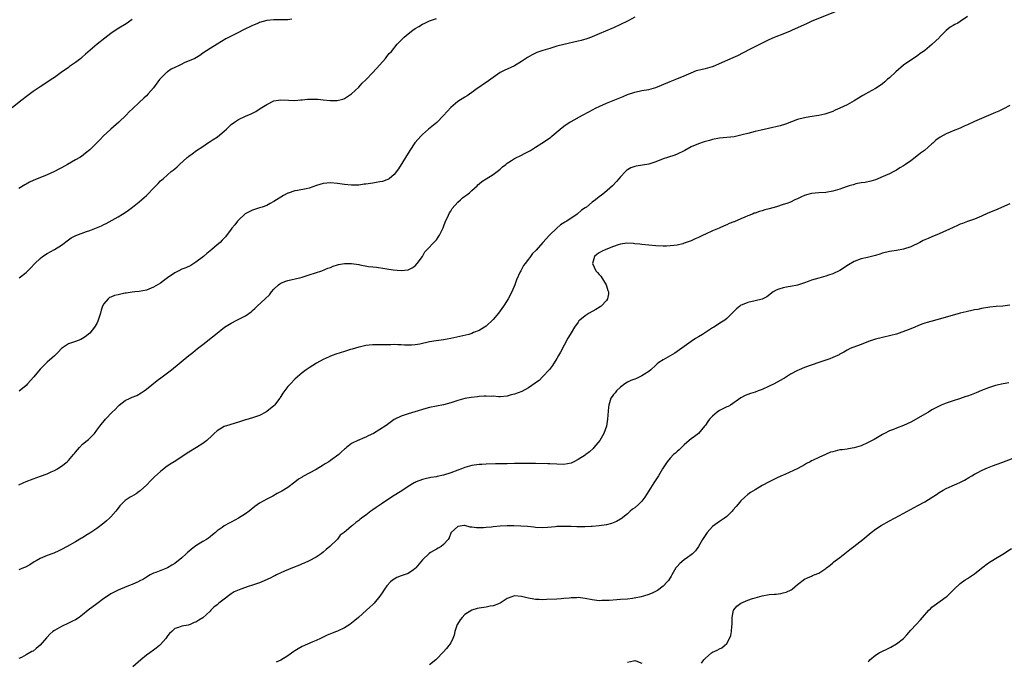
# Model space of a CAD drawing. Units: inches. Extents: x 2511000 to 2514000, y 1524000 to 1527000.
# Drawn here: x 2512657 to 2512935, y 1526399 to 1526580 of the extents above; entities that cross this region are included whole.
import ezdxf

# ---------------------------------------------------------------- set-up
doc = ezdxf.new("R2010")
doc.units = ezdxf.units.IN
doc.header["$MEASUREMENT"] = 0
doc.layers.add('LD25111524_10ft', color=112, linetype='Continuous')

msp = doc.modelspace()

# ---------------------------------------------------------------- linework, layer by layer
at = {"layer": 'LD25111524_10ft'}
for points, elevation in [([(2512657, 1526448.42), (2512658.23, 1526449), (2512659, 1526449.39), (2512661, 1526450.19), (2512663.11, 1526450.89), (2512665, 1526451.58), (2512666.13, 1526452.13), (2512667, 1526452.5), (2512667.88, 1526453), (2512668.57, 1526453.43), (2512669, 1526453.74), (2512670.61, 1526455), (2512671, 1526455.37), (2512672.45, 1526457), (2512672.7, 1526457.3), (2512673, 1526457.69), (2512674.08, 1526459), (2512675, 1526459.93), (2512676.26, 1526461), (2512676.68, 1526461.32), (2512678.3, 1526463), (2512679, 1526463.89), (2512679.81, 1526465), (2512681.45, 1526467), (2512683.37, 1526469), (2512684.2, 1526469.8), (2512685, 1526470.69), (2512685.34, 1526471), (2512687, 1526472.29), (2512688.43, 1526473), (2512689, 1526473.24), (2512690.27, 1526473.73), (2512691.57, 1526474.43), (2512692.37, 1526475), (2512693, 1526475.49), (2512696.06, 1526477.94), (2512697.5, 1526479), (2512700.08, 1526481), (2512705.04, 1526485), (2512706.09, 1526485.91), (2512707.48, 1526487), (2512709, 1526488.15), (2512711.73, 1526490.27), (2512712.51, 1526491), (2512715.04, 1526493), (2512717, 1526494.18), (2512718.52, 1526495), (2512721, 1526496.26), (2512722.6, 1526497.4), (2512723, 1526497.71), (2512723.67, 1526498.33), (2512724.35, 1526499), (2512726.6, 1526501), (2512727.81, 1526502.19), (2512728.36, 1526503), (2512729, 1526503.74), (2512730.33, 1526505), (2512730.71, 1526505.29), (2512731, 1526505.46), (2512732.09, 1526505.91), (2512733, 1526506.24), (2512736.23, 1526507), (2512737, 1526507.2), (2512739, 1526507.81), (2512742.54, 1526509), (2512744.31, 1526509.69), (2512745, 1526509.94), (2512745.76, 1526510.23), (2512747, 1526510.64), (2512747.29, 1526510.71), (2512749, 1526511.06), (2512751, 1526511.04), (2512753, 1526510.71), (2512753.37, 1526510.63), (2512755.79, 1526510.21), (2512757, 1526510.07), (2512758, 1526510), (2512760.39, 1526509.61), (2512761, 1526509.55), (2512762.76, 1526509.24), (2512765, 1526509.01), (2512767, 1526509.28), (2512768.15, 1526509.85), (2512769, 1526510.35), (2512769.53, 1526511), (2512771, 1526513.03), (2512771.71, 1526514.29), (2512775, 1526517.76), (2512775.5, 1526518.5), (2512775.87, 1526519), (2512776.89, 1526521.11), (2512777, 1526521.36), (2512777.55, 1526523), (2512778.07, 1526524.07), (2512778.65, 1526525.35), (2512779, 1526525.85), (2512779.43, 1526526.57), (2512781, 1526528.37), (2512781.79, 1526529), (2512782.38, 1526529.62), (2512783, 1526530.04), (2512783.53, 1526530.47), (2512784.34, 1526531), (2512785, 1526531.66), (2512786.44, 1526533), (2512786.69, 1526533.31), (2512787, 1526533.55), (2512787.77, 1526534.23), (2512789, 1526534.92), (2512791, 1526536.15), (2512792.15, 1526537), (2512793, 1526537.7), (2512793.68, 1526538.32), (2512794.62, 1526539), (2512795, 1526539.37), (2512796.14, 1526540.14), (2512797, 1526540.75), (2512799, 1526541.66), (2512799.86, 1526542.14), (2512801, 1526542.67), (2512801.52, 1526543), (2512803, 1526543.88), (2512804.75, 1526545), (2512806.1, 1526545.9), (2512807.26, 1526546.74), (2512807.59, 1526547), (2512809.92, 1526549), (2512811, 1526549.85), (2512811.65, 1526550.35), (2512812.67, 1526551), (2512813, 1526551.2), (2512816.28, 1526553), (2512818.06, 1526553.94), (2512820.14, 1526555), (2512821, 1526555.41), (2512823, 1526556.31), (2512827.74, 1526558.26), (2512829, 1526558.81), (2512831, 1526559.46), (2512833, 1526559.89), (2512835, 1526560.26), (2512837, 1526560.81), (2512838.57, 1526561.43), (2512841, 1526562.47), (2512842.39, 1526563), (2512845, 1526564.12), (2512847, 1526564.96), (2512848.46, 1526565.54), (2512850.03, 1526565.97), (2512851, 1526566.16), (2512851.64, 1526566.36), (2512853, 1526566.72), (2512853.71, 1526567), (2512855, 1526567.54), (2512858.78, 1526569.22), (2512860.15, 1526569.85), (2512863.57, 1526571.57), (2512866.35, 1526573), (2512868.08, 1526573.92), (2512869, 1526574.38), (2512870.46, 1526575), (2512871, 1526575.21), (2512873, 1526575.93), (2512875, 1526576.78), (2512875.45, 1526577), (2512879.82, 1526579), (2512881, 1526579.51), (2512887.72, 1526582.28)], 7100), ([(2512689, 1526579.96), (2512687.25, 1526578.75), (2512684.76, 1526577.24), (2512683, 1526576.05), (2512681.28, 1526574.72), (2512679.13, 1526573), (2512675.8, 1526570.2), (2512675, 1526569.47), (2512674.45, 1526569), (2512673, 1526567.88), (2512671.32, 1526566.68), (2512671, 1526566.43), (2512668.97, 1526565.03), (2512667, 1526563.62), (2512666.1, 1526563), (2512665.45, 1526562.55), (2512663, 1526561), (2512661, 1526559.63), (2512659.48, 1526558.52), (2512657.5, 1526557), (2512655.06, 1526555)], 7060), ([(2512925, 1526580.82), (2512923, 1526579.42), (2512922.28, 1526579), (2512921.43, 1526578.57), (2512921, 1526578.31), (2512920.15, 1526577.85), (2512919, 1526576.87), (2512917.12, 1526575), (2512917, 1526574.86), (2512916.05, 1526573.95), (2512915, 1526572.91), (2512913, 1526571.28), (2512912.61, 1526571), (2512911.63, 1526570.37), (2512911, 1526569.86), (2512909.8, 1526569), (2512909, 1526568.51), (2512907, 1526567.05), (2512904.78, 1526565.22), (2512903, 1526563.54), (2512902.36, 1526563), (2512901.64, 1526562.36), (2512901, 1526561.85), (2512899.76, 1526561), (2512899, 1526560.54), (2512897, 1526559.41), (2512896.31, 1526559), (2512895.46, 1526558.54), (2512895, 1526558.23), (2512893, 1526556.99), (2512891, 1526555.92), (2512889, 1526554.91), (2512887.65, 1526554.35), (2512887, 1526554.02), (2512884.76, 1526553.24), (2512883, 1526552.85), (2512880.48, 1526552.48), (2512879, 1526552.23), (2512877, 1526551.69), (2512873.62, 1526550.38), (2512872.06, 1526549.93), (2512868.79, 1526549.21), (2512866.69, 1526548.69), (2512865, 1526548.31), (2512863, 1526547.81), (2512861.38, 1526547.38), (2512861, 1526547.26), (2512859.14, 1526546.86), (2512857, 1526546.62), (2512855, 1526546.44), (2512853, 1526546.09), (2512852.16, 1526545.84), (2512851, 1526545.55), (2512850.6, 1526545.4), (2512849, 1526544.87), (2512847, 1526543.99), (2512845.17, 1526543), (2512845, 1526542.89), (2512843, 1526541.89), (2512842.34, 1526541.66), (2512840.24, 1526541), (2512839, 1526540.58), (2512837, 1526539.77), (2512835, 1526539.11), (2512833.19, 1526538.8), (2512831.44, 1526538.56), (2512831, 1526538.44), (2512829.92, 1526538.08), (2512829, 1526537.52), (2512828.7, 1526537.3), (2512828.39, 1526537), (2512827, 1526535.55), (2512826.54, 1526535), (2512825.81, 1526534.19), (2512824.71, 1526533), (2512822.49, 1526531), (2512821.62, 1526530.38), (2512821, 1526529.84), (2512820.49, 1526529.51), (2512819.91, 1526529), (2512819, 1526528.32), (2512817.34, 1526527), (2512817, 1526526.75), (2512815.94, 1526526.06), (2512814.75, 1526525), (2512811.82, 1526523), (2512811.3, 1526522.7), (2512811, 1526522.48), (2512810.03, 1526521.97), (2512808.98, 1526521.02), (2512806.88, 1526519), (2512805.07, 1526517), (2512803.16, 1526514.84), (2512803, 1526514.63), (2512802.15, 1526513.85), (2512801.6, 1526513), (2512801, 1526512.21), (2512800.02, 1526511), (2512799.58, 1526510.42), (2512799, 1526509.34), (2512798.78, 1526509), (2512798.65, 1526508.65), (2512797.59, 1526506.41), (2512797.15, 1526505), (2512796.31, 1526503), (2512795.27, 1526501), (2512795, 1526500.56), (2512793.94, 1526499), (2512793, 1526497.67), (2512792.47, 1526497), (2512791, 1526495.23), (2512789, 1526493.35), (2512788.54, 1526493), (2512787, 1526492.09), (2512785.49, 1526491.49), (2512785, 1526491.26), (2512784.16, 1526491), (2512783.24, 1526490.76), (2512781.63, 1526490.37), (2512779, 1526489.79), (2512777, 1526489.42), (2512774.86, 1526489.14), (2512773, 1526488.86), (2512770.24, 1526488.24), (2512769, 1526488), (2512767.93, 1526487.93), (2512767, 1526487.9), (2512765.95, 1526487.95), (2512765, 1526488.04), (2512764.05, 1526488.05), (2512763, 1526488.12), (2512762.07, 1526488.07), (2512761, 1526488.07), (2512760.03, 1526488.03), (2512759, 1526488.05), (2512758.02, 1526488.02), (2512757, 1526488.06), (2512755.94, 1526487.94), (2512755, 1526487.85), (2512753.49, 1526487.49), (2512753, 1526487.36), (2512751.19, 1526486.81), (2512750.7, 1526486.7), (2512749, 1526486.18), (2512746.58, 1526485.42), (2512745, 1526484.81), (2512744.62, 1526484.62), (2512743, 1526483.9), (2512741.11, 1526482.89), (2512739, 1526481.58), (2512738.16, 1526481), (2512737, 1526480.09), (2512735.74, 1526479), (2512735, 1526478.31), (2512733.71, 1526477), (2512733, 1526476.23), (2512731.58, 1526474.42), (2512731, 1526473.45), (2512730.82, 1526473.18), (2512730.72, 1526473), (2512729.17, 1526471), (2512729, 1526470.82), (2512727, 1526469.15), (2512726.74, 1526469), (2512725, 1526468.1), (2512723, 1526467.41), (2512721.14, 1526466.86), (2512721, 1526466.8), (2512719.59, 1526466.41), (2512719, 1526466.15), (2512718.09, 1526465.91), (2512716.58, 1526465.42), (2512715, 1526464.92), (2512713, 1526463.73), (2512712.18, 1526463), (2512711.6, 1526462.4), (2512710.1, 1526461), (2512709, 1526460.18), (2512707.2, 1526459), (2512705, 1526457.67), (2512703.96, 1526457), (2512703, 1526456.41), (2512700.82, 1526455), (2512699.7, 1526454.3), (2512698.53, 1526453.47), (2512697.96, 1526453), (2512697, 1526452.26), (2512695.3, 1526450.7), (2512694.28, 1526449.72), (2512693, 1526448.37), (2512691.47, 1526447), (2512691.24, 1526446.76), (2512691, 1526446.57), (2512690.09, 1526445.91), (2512688.82, 1526445.18), (2512688.46, 1526445), (2512687, 1526444.03), (2512685.95, 1526443), (2512685.49, 1526442.51), (2512685, 1526441.87), (2512684.65, 1526441.35), (2512684.4, 1526441), (2512683, 1526439.41), (2512682.59, 1526439), (2512681.72, 1526438.28), (2512681, 1526437.64), (2512679, 1526436.16), (2512677, 1526434.79), (2512675.9, 1526434.1), (2512675, 1526433.52), (2512674.66, 1526433.34), (2512673, 1526432.37), (2512670.58, 1526431), (2512669, 1526430.16), (2512668.23, 1526429.77), (2512666.87, 1526429.13), (2512665, 1526428.46), (2512663, 1526427.64), (2512661.88, 1526427), (2512661.33, 1526426.67), (2512660.11, 1526425.89), (2512658.8, 1526425.2), (2512658.27, 1526425), (2512657, 1526424.48)], 7110), ([(2512734.08, 1526580.08), (2512733, 1526579.92), (2512731.95, 1526579.95), (2512731, 1526579.9), (2512729.91, 1526579.91), (2512729, 1526579.89), (2512727, 1526579.68), (2512725, 1526579.13), (2512724.66, 1526579), (2512723, 1526578.27), (2512720.27, 1526577), (2512719, 1526576.36), (2512717, 1526575.32), (2512715.5, 1526574.5), (2512714.22, 1526573.78), (2512712.98, 1526573.02), (2512711, 1526571.77), (2512709, 1526570.45), (2512708.14, 1526569.86), (2512706.69, 1526569), (2512703.73, 1526567.73), (2512703, 1526567.39), (2512702.27, 1526567), (2512701, 1526566.41), (2512700.05, 1526565.95), (2512699, 1526565.2), (2512698.87, 1526565.13), (2512698.72, 1526565), (2512697, 1526563.33), (2512696.68, 1526563), (2512695, 1526560.64), (2512693.52, 1526559), (2512693, 1526558.46), (2512692.26, 1526557.74), (2512691, 1526556.56), (2512689.14, 1526554.86), (2512688.11, 1526553.89), (2512687.26, 1526553), (2512685.25, 1526551), (2512683, 1526548.97), (2512680.83, 1526547), (2512679.9, 1526546.1), (2512679, 1526545.14), (2512677, 1526543.17), (2512675.82, 1526542.18), (2512674.68, 1526541.32), (2512674.19, 1526541), (2512673, 1526540.3), (2512670.69, 1526539), (2512669, 1526538.08), (2512668.31, 1526537.69), (2512667, 1526537), (2512665, 1526536.08), (2512661, 1526534.49), (2512659.98, 1526534.02), (2512659, 1526533.49), (2512658.69, 1526533.31), (2512657, 1526532.24)], 7070), ([(2512831, 1526580.63), (2512829, 1526579.55), (2512827, 1526578.59), (2512825, 1526577.68), (2512824.52, 1526577.48), (2512821, 1526575.92), (2512819, 1526575.08), (2512818.77, 1526575), (2512817.44, 1526574.56), (2512815.89, 1526574.11), (2512815, 1526573.88), (2512811, 1526572.94), (2512809, 1526572.42), (2512807, 1526571.85), (2512805, 1526571.24), (2512803.37, 1526570.63), (2512802.01, 1526569.99), (2512800.74, 1526569.26), (2512799, 1526568.12), (2512797, 1526566.91), (2512795, 1526565.94), (2512794.33, 1526565.67), (2512793, 1526564.99), (2512791, 1526563.64), (2512789, 1526562.23), (2512788.3, 1526561.7), (2512787.19, 1526561), (2512786.52, 1526560.52), (2512785, 1526559.38), (2512783.62, 1526558.38), (2512783, 1526558.07), (2512781, 1526556.78), (2512779, 1526555.08), (2512778, 1526554), (2512777, 1526552.84), (2512775.07, 1526550.93), (2512772.72, 1526549), (2512771, 1526547.45), (2512770.55, 1526547), (2512769.82, 1526546.18), (2512768.89, 1526545.11), (2512767.48, 1526543), (2512764.23, 1526537.77), (2512763, 1526536.23), (2512761.57, 1526535), (2512761.22, 1526534.78), (2512761, 1526534.72), (2512759.76, 1526534.24), (2512759, 1526534.12), (2512757.93, 1526533.93), (2512757, 1526533.73), (2512756.31, 1526533.69), (2512755, 1526533.41), (2512754.58, 1526533.42), (2512753, 1526533.19), (2512752.79, 1526533.21), (2512751, 1526533.2), (2512749, 1526533.37), (2512747, 1526533.61), (2512745, 1526533.79), (2512743, 1526533.65), (2512741.05, 1526533.05), (2512739, 1526532.36), (2512738.16, 1526532.16), (2512735.67, 1526531.67), (2512735, 1526531.59), (2512733.07, 1526530.93), (2512733, 1526530.9), (2512731.79, 1526530.21), (2512731, 1526529.79), (2512729.8, 1526529), (2512729, 1526528.51), (2512728.01, 1526528.01), (2512727, 1526527.47), (2512725.7, 1526527), (2512725, 1526526.79), (2512723, 1526526.13), (2512722.23, 1526525.77), (2512720.95, 1526525.05), (2512719, 1526523.25), (2512718.76, 1526523), (2512718, 1526522), (2512717.2, 1526521), (2512717, 1526520.72), (2512715.39, 1526518.61), (2512714.42, 1526517.58), (2512713.83, 1526517), (2512713, 1526516.27), (2512711.51, 1526515), (2512710.12, 1526513.88), (2512709.11, 1526513), (2512707, 1526511.36), (2512706.43, 1526511), (2512705.52, 1526510.48), (2512704.15, 1526509.85), (2512703, 1526509.4), (2512702.17, 1526509), (2512701, 1526508.36), (2512699.01, 1526507), (2512697.87, 1526506.13), (2512697, 1526505.48), (2512695, 1526504.31), (2512693, 1526503.5), (2512691, 1526503.11), (2512689.71, 1526503), (2512689, 1526502.96), (2512687.33, 1526502.67), (2512687, 1526502.66), (2512686.53, 1526502.53), (2512685, 1526502.15), (2512684.02, 1526501.98), (2512683, 1526501.47), (2512682.62, 1526501.38), (2512682.22, 1526501), (2512681, 1526499.67), (2512680.65, 1526499), (2512680.2, 1526497.8), (2512680.01, 1526497), (2512679.55, 1526495.55), (2512679.31, 1526494.69), (2512679, 1526494.08), (2512678.34, 1526493), (2512677, 1526491.32), (2512675.74, 1526490.26), (2512675, 1526489.8), (2512674.46, 1526489.54), (2512672.98, 1526488.98), (2512671, 1526488.28), (2512669.04, 1526487), (2512668.05, 1526485.95), (2512667, 1526484.9), (2512665, 1526483.16), (2512663, 1526481.16), (2512661.24, 1526479), (2512659.43, 1526477), (2512659, 1526476.57), (2512657.05, 1526474.95)], 7090), ([(2512657.07, 1526506.93), (2512659, 1526508.52), (2512660.28, 1526509.72), (2512661.44, 1526511), (2512663, 1526512.47), (2512663.69, 1526513), (2512665, 1526513.86), (2512667.06, 1526515), (2512669, 1526516.24), (2512671, 1526517.75), (2512671.75, 1526518.25), (2512673.05, 1526518.95), (2512676.05, 1526520.05), (2512677, 1526520.38), (2512680.28, 1526521.72), (2512681, 1526522.1), (2512681.64, 1526522.36), (2512685, 1526524.22), (2512686.21, 1526525), (2512687, 1526525.48), (2512687.92, 1526526.08), (2512689.09, 1526526.91), (2512691, 1526528.42), (2512691.66, 1526529), (2512692.36, 1526529.64), (2512693, 1526530.29), (2512693.38, 1526530.62), (2512695, 1526532.36), (2512696.36, 1526533.64), (2512697, 1526534.35), (2512697.35, 1526534.65), (2512697.71, 1526535), (2512699, 1526536.12), (2512700.03, 1526537), (2512700.6, 1526537.4), (2512701, 1526537.8), (2512701.69, 1526538.31), (2512702.37, 1526539), (2512704.5, 1526541), (2512704.79, 1526541.21), (2512705, 1526541.4), (2512705.97, 1526542.03), (2512707.19, 1526543), (2512709, 1526544.12), (2512710.25, 1526545), (2512711, 1526545.47), (2512711.9, 1526546.1), (2512713.12, 1526546.88), (2512715, 1526548.45), (2512715.62, 1526549), (2512716.3, 1526549.7), (2512717, 1526550.34), (2512717.9, 1526551), (2512719, 1526551.71), (2512721, 1526552.65), (2512722.64, 1526553.36), (2512723, 1526553.56), (2512723.96, 1526554.04), (2512725.19, 1526554.81), (2512727, 1526556.02), (2512729, 1526557.02), (2512731, 1526557.34), (2512733.19, 1526557.19), (2512735, 1526557.12), (2512736.68, 1526557.32), (2512737, 1526557.32), (2512738.51, 1526557.49), (2512739, 1526557.52), (2512741, 1526557.47), (2512741.44, 1526557.44), (2512743, 1526557.26), (2512744.92, 1526557.08), (2512746.89, 1526557.11), (2512748.52, 1526557.48), (2512749, 1526557.68), (2512751, 1526558.95), (2512753, 1526560.91), (2512754.02, 1526561.98), (2512755, 1526562.93), (2512757, 1526564.99), (2512759, 1526567.2), (2512760.56, 1526569), (2512761, 1526569.53), (2512761.65, 1526570.35), (2512762.23, 1526571), (2512763.91, 1526573), (2512764.43, 1526573.57), (2512765.85, 1526575), (2512767, 1526575.97), (2512768.32, 1526577), (2512769, 1526577.47), (2512769.96, 1526578.04), (2512771, 1526578.69), (2512771.67, 1526579), (2512773, 1526579.58), (2512775, 1526580.28)], 7080), ([(2512937, 1526555.71), (2512935.22, 1526554.78), (2512933.88, 1526554.12), (2512933, 1526553.72), (2512931, 1526552.87), (2512929, 1526552.06), (2512927, 1526551.19), (2512925, 1526550.24), (2512924.13, 1526549.87), (2512923, 1526549.32), (2512921, 1526548.53), (2512920.13, 1526548.13), (2512919, 1526547.65), (2512917.29, 1526546.71), (2512916.13, 1526545.87), (2512915.22, 1526545), (2512915, 1526544.83), (2512912.9, 1526543), (2512911.8, 1526542.2), (2512910.24, 1526541), (2512909, 1526540.07), (2512907.49, 1526539), (2512907, 1526538.67), (2512905.94, 1526538.06), (2512905, 1526537.43), (2512904.25, 1526537), (2512903, 1526536.4), (2512901.89, 1526535.89), (2512899, 1526534.66), (2512897.72, 1526534.28), (2512896.09, 1526533.91), (2512895, 1526533.79), (2512893.53, 1526533.53), (2512893, 1526533.4), (2512892.7, 1526533.3), (2512891.59, 1526533), (2512890.72, 1526532.72), (2512889, 1526532.08), (2512887, 1526531.46), (2512885, 1526531.08), (2512883.01, 1526530.99), (2512881, 1526530.84), (2512879.59, 1526530.41), (2512879, 1526530.27), (2512878.11, 1526529.89), (2512877, 1526529.34), (2512876.75, 1526529.25), (2512876.28, 1526529), (2512875, 1526528.37), (2512874.01, 1526528.01), (2512873, 1526527.67), (2512871.09, 1526527.09), (2512869, 1526526.49), (2512867.81, 1526526.19), (2512867, 1526525.91), (2512866.27, 1526525.73), (2512865, 1526525.27), (2512864.79, 1526525.21), (2512864.28, 1526525), (2512863, 1526524.53), (2512862.13, 1526524.13), (2512861, 1526523.68), (2512859.15, 1526522.85), (2512859, 1526522.77), (2512857.71, 1526522.29), (2512857, 1526521.94), (2512856.31, 1526521.69), (2512854.86, 1526521), (2512853, 1526520.24), (2512851, 1526519.32), (2512850.35, 1526519), (2512849.42, 1526518.59), (2512849, 1526518.37), (2512848.04, 1526517.96), (2512847, 1526517.46), (2512845, 1526516.73), (2512844.62, 1526516.62), (2512843, 1526516.23), (2512842.09, 1526516.09), (2512841, 1526515.98), (2512839.94, 1526515.94), (2512839, 1526515.94), (2512837, 1526516.03), (2512835, 1526516.18), (2512833, 1526516.38), (2512832.46, 1526516.46), (2512831, 1526516.62), (2512830.67, 1526516.67), (2512828.74, 1526516.74), (2512827, 1526516.47), (2512826.3, 1526516.3), (2512825, 1526515.8), (2512822.82, 1526515), (2512821.6, 1526514.4), (2512821, 1526514.09), (2512820.37, 1526513.63), (2512819.65, 1526513), (2512819.06, 1526511), (2512820.03, 1526509), (2512820.51, 1526508.51), (2512821, 1526507.91), (2512821.47, 1526507.47), (2512822.92, 1526505), (2512823, 1526504.72), (2512823.41, 1526503.41), (2512823.58, 1526503), (2512823.58, 1526502.42), (2512823.32, 1526501), (2512823, 1526500.59), (2512821.48, 1526499), (2512821.21, 1526498.79), (2512819.99, 1526498.01), (2512818.17, 1526497), (2512817, 1526496.25), (2512815.45, 1526495), (2512815.22, 1526494.78), (2512815, 1526494.49), (2512813.97, 1526493), (2512813, 1526491.4), (2512812.78, 1526491), (2512812.1, 1526489.9), (2512809.99, 1526486.01), (2512809.47, 1526485), (2512809, 1526484.15), (2512807.78, 1526482.22), (2512806.95, 1526481.05), (2512804.96, 1526479), (2512804.02, 1526477.98), (2512803, 1526477.33), (2512802.83, 1526477.17), (2512801, 1526475.84), (2512799.13, 1526474.87), (2512797, 1526474.1), (2512796.11, 1526473.89), (2512795, 1526473.55), (2512793, 1526473.35), (2512792.65, 1526473.35), (2512791, 1526473.48), (2512790.54, 1526473.46), (2512789, 1526473.55), (2512788.49, 1526473.51), (2512787, 1526473.43), (2512786.62, 1526473.38), (2512784.83, 1526473.17), (2512783, 1526472.86), (2512781, 1526472.34), (2512779, 1526471.65), (2512777, 1526471.05), (2512775, 1526470.72), (2512773, 1526470.34), (2512771.95, 1526470.05), (2512768.9, 1526469.1), (2512767, 1526468.55), (2512765, 1526467.85), (2512763.17, 1526467), (2512763, 1526466.9), (2512761.88, 1526466.12), (2512760.72, 1526465.28), (2512759, 1526464.08), (2512757.21, 1526463), (2512755.72, 1526462.28), (2512755, 1526461.97), (2512754.31, 1526461.69), (2512753, 1526461.11), (2512752.92, 1526461.08), (2512751, 1526460.1), (2512749.58, 1526459), (2512749.24, 1526458.76), (2512749, 1526458.56), (2512748.18, 1526457.82), (2512747.37, 1526457), (2512745, 1526455.31), (2512744.54, 1526455), (2512743.57, 1526454.43), (2512743, 1526454.04), (2512741, 1526452.81), (2512737.2, 1526450.8), (2512737, 1526450.65), (2512735.98, 1526450.02), (2512735, 1526449.25), (2512733, 1526447.75), (2512731.3, 1526446.7), (2512730.01, 1526445.99), (2512728.7, 1526445.3), (2512727, 1526444.45), (2512725, 1526443.32), (2512723.65, 1526442.35), (2512722.01, 1526441), (2512721, 1526440.25), (2512719.04, 1526439), (2512717, 1526437.92), (2512716.36, 1526437.64), (2512715, 1526436.84), (2512714.39, 1526436.39), (2512713, 1526435.43), (2512712.52, 1526435), (2512711.69, 1526434.31), (2512711, 1526433.77), (2512710.58, 1526433.42), (2512709.95, 1526433), (2512709, 1526432.48), (2512707, 1526431.21), (2512705.74, 1526430.26), (2512705, 1526429.63), (2512704.64, 1526429.36), (2512704.28, 1526429), (2512703, 1526427.81), (2512701, 1526426.18), (2512700.24, 1526425.76), (2512699, 1526425), (2512695.72, 1526423.72), (2512695, 1526423.46), (2512694.1, 1526423), (2512693, 1526422.35), (2512692.19, 1526421.81), (2512691, 1526421.19), (2512690.89, 1526421.11), (2512689, 1526420.32), (2512687.95, 1526419.95), (2512685.66, 1526419), (2512685, 1526418.7), (2512683.91, 1526418.09), (2512683, 1526417.62), (2512681.98, 1526417), (2512681, 1526416.31), (2512679, 1526414.86), (2512676.58, 1526413), (2512675, 1526411.68), (2512673.97, 1526411), (2512673, 1526410.31), (2512672.11, 1526409.89), (2512671, 1526409.35), (2512669, 1526408.46), (2512667, 1526407.28), (2512666.6, 1526407), (2512665.75, 1526406.25), (2512665, 1526405.43), (2512664.78, 1526405.22), (2512663, 1526403.13), (2512661.85, 1526402.15), (2512661, 1526401.48), (2512660.67, 1526401.33), (2512659, 1526400.39), (2512657.69, 1526399.69), (2512657, 1526399.4)], 7120), ([(2512937, 1526527.87), (2512933, 1526526.1), (2512930.77, 1526525.23), (2512929, 1526524.42), (2512927, 1526523.59), (2512925, 1526522.87), (2512923.67, 1526522.33), (2512923, 1526522.11), (2512922.24, 1526521.76), (2512921, 1526521.25), (2512917, 1526519.4), (2512915, 1526518.53), (2512913.9, 1526518.1), (2512913, 1526517.69), (2512912.51, 1526517.49), (2512911.55, 1526517), (2512909, 1526515.73), (2512907, 1526515.04), (2512905, 1526514.71), (2512903, 1526514.42), (2512901, 1526513.91), (2512900.29, 1526513.71), (2512899, 1526513.28), (2512896.75, 1526512.75), (2512895, 1526512.37), (2512893, 1526511.57), (2512891.39, 1526510.61), (2512888.97, 1526509.03), (2512887, 1526508.14), (2512885.75, 1526507.75), (2512885, 1526507.49), (2512883, 1526506.92), (2512881, 1526506.3), (2512880.02, 1526505.98), (2512879, 1526505.58), (2512877, 1526504.9), (2512875, 1526504.5), (2512874.39, 1526504.39), (2512873, 1526504.19), (2512871.77, 1526503.77), (2512871, 1526503.52), (2512870.1, 1526503), (2512868.35, 1526501.65), (2512867, 1526500.99), (2512865, 1526500.44), (2512863, 1526500.03), (2512861.34, 1526499.34), (2512861, 1526499.21), (2512860.67, 1526499), (2512859.74, 1526498.26), (2512859, 1526497.5), (2512857, 1526495.5), (2512856.43, 1526495), (2512855.57, 1526494.43), (2512853.32, 1526493), (2512853, 1526492.82), (2512851, 1526491.57), (2512850.15, 1526491), (2512849, 1526490.28), (2512848.2, 1526489.8), (2512847, 1526488.97), (2512845, 1526487.52), (2512843, 1526486.12), (2512842.31, 1526485.69), (2512839, 1526483.83), (2512837.84, 1526483), (2512837.37, 1526482.63), (2512837, 1526482.33), (2512835.54, 1526481), (2512835, 1526480.54), (2512833.74, 1526479.74), (2512833, 1526479.23), (2512831.51, 1526478.49), (2512831, 1526478.36), (2512829.91, 1526477.91), (2512829, 1526477.48), (2512828.25, 1526477), (2512827, 1526476.04), (2512825.82, 1526475), (2512825.5, 1526474.5), (2512825, 1526473.98), (2512824.6, 1526473.4), (2512824.28, 1526473), (2512823.65, 1526471), (2512823.57, 1526470.43), (2512823.31, 1526467), (2512822.99, 1526465), (2512822.28, 1526463), (2512821.11, 1526461), (2512819.49, 1526459), (2512819.25, 1526458.75), (2512818.21, 1526457.79), (2512817.22, 1526457), (2512817, 1526456.84), (2512815, 1526455.59), (2512813.81, 1526455), (2512813, 1526454.62), (2512811, 1526454.24), (2512809, 1526454.29), (2512807, 1526454.4), (2512806.42, 1526454.42), (2512803, 1526454.45), (2512801, 1526454.49), (2512799.51, 1526454.49), (2512798.51, 1526454.51), (2512797, 1526454.46), (2512795, 1526454.43), (2512793.57, 1526454.43), (2512791.62, 1526454.38), (2512789, 1526454.29), (2512787.79, 1526454.21), (2512787, 1526454.18), (2512785, 1526453.89), (2512784.3, 1526453.7), (2512783, 1526453.34), (2512782.04, 1526453), (2512781, 1526452.65), (2512779, 1526451.89), (2512777, 1526451.18), (2512775.19, 1526450.81), (2512775, 1526450.76), (2512773.43, 1526450.57), (2512773, 1526450.48), (2512771.8, 1526450.2), (2512771, 1526450), (2512769.28, 1526449.28), (2512769, 1526449.16), (2512768.7, 1526449), (2512767, 1526447.96), (2512765.46, 1526447), (2512762.32, 1526445), (2512759.31, 1526443), (2512757.95, 1526442.05), (2512757, 1526441.36), (2512756.48, 1526441), (2512755, 1526439.87), (2512753.81, 1526439), (2512753.32, 1526438.68), (2512753, 1526438.38), (2512752.15, 1526437.85), (2512751.27, 1526437), (2512751, 1526436.81), (2512749.48, 1526435.48), (2512749, 1526435.08), (2512748.92, 1526435), (2512747.81, 1526434.19), (2512747, 1526433.13), (2512746.89, 1526433), (2512744.88, 1526431), (2512743.84, 1526430.16), (2512743, 1526429.45), (2512742.4, 1526429), (2512741, 1526428.04), (2512739, 1526426.98), (2512737.64, 1526426.36), (2512737, 1526426.11), (2512736.24, 1526425.76), (2512734.27, 1526425), (2512732.05, 1526424.05), (2512731, 1526423.58), (2512729.75, 1526423), (2512729.26, 1526422.74), (2512729, 1526422.62), (2512727.94, 1526422.06), (2512725.65, 1526421), (2512725, 1526420.77), (2512724.68, 1526420.68), (2512723, 1526420.11), (2512721.73, 1526419.73), (2512721, 1526419.48), (2512719.72, 1526419), (2512719.18, 1526418.82), (2512717.82, 1526418.18), (2512717, 1526417.65), (2512716.59, 1526417.41), (2512715, 1526416.1), (2512713.51, 1526415), (2512713.23, 1526414.77), (2512713, 1526414.55), (2512712.11, 1526413.89), (2512711.22, 1526413), (2512711, 1526412.76), (2512709, 1526410.86), (2512707.81, 1526410.19), (2512707, 1526409.6), (2512706.5, 1526409.5), (2512705.36, 1526409), (2512704.79, 1526408.79), (2512703, 1526408.47), (2512702.11, 1526408.11), (2512701, 1526407.82), (2512700.18, 1526407), (2512699.55, 1526406.45), (2512699, 1526405.81), (2512698.7, 1526405.3), (2512698.49, 1526405), (2512697, 1526403.31), (2512696.69, 1526403), (2512695.75, 1526402.25), (2512695, 1526401.74), (2512693.96, 1526401), (2512693, 1526400.28), (2512691.44, 1526399), (2512689.15, 1526397)], 7130), ([(2512937, 1526499.27), (2512935, 1526499.01), (2512933.16, 1526498.84), (2512931.35, 1526498.65), (2512929, 1526498.28), (2512927.95, 1526498.05), (2512927, 1526497.9), (2512926.29, 1526497.71), (2512925, 1526497.47), (2512924.64, 1526497.36), (2512923, 1526496.99), (2512917.37, 1526495.37), (2512913.62, 1526494.38), (2512913, 1526494.15), (2512912.1, 1526493.9), (2512911, 1526493.37), (2512910.13, 1526493), (2512909, 1526492.57), (2512908.25, 1526492.25), (2512905, 1526491.05), (2512903.37, 1526490.63), (2512901, 1526490.15), (2512899, 1526489.66), (2512898.52, 1526489.48), (2512897.06, 1526489), (2512895, 1526488.13), (2512893.66, 1526487.66), (2512891.92, 1526487), (2512891, 1526486.55), (2512890.07, 1526485.93), (2512889, 1526485.39), (2512888.77, 1526485.23), (2512887, 1526484.41), (2512886.11, 1526484.11), (2512885, 1526483.67), (2512883, 1526483), (2512879, 1526481.62), (2512877.46, 1526481), (2512877, 1526480.79), (2512875, 1526479.7), (2512873.36, 1526478.64), (2512873, 1526478.47), (2512872.09, 1526477.91), (2512870.4, 1526477), (2512869, 1526476.31), (2512867, 1526475.43), (2512865.89, 1526475), (2512865, 1526474.68), (2512863.71, 1526474.29), (2512863, 1526473.98), (2512862.26, 1526473.74), (2512860.98, 1526473.02), (2512858.09, 1526471), (2512857.37, 1526470.63), (2512857, 1526470.49), (2512855, 1526469.45), (2512854.31, 1526469), (2512853, 1526467.88), (2512852.13, 1526467), (2512851.64, 1526466.36), (2512851, 1526465.36), (2512850.83, 1526465.17), (2512850.72, 1526465), (2512849.02, 1526462.98), (2512847.91, 1526462.09), (2512847, 1526461.46), (2512846.42, 1526461), (2512845, 1526459.76), (2512844.19, 1526459), (2512843.61, 1526458.39), (2512843, 1526457.87), (2512842.56, 1526457.44), (2512842.01, 1526457), (2512841, 1526456.01), (2512840.13, 1526455), (2512838.82, 1526453), (2512837.69, 1526451), (2512837, 1526449.92), (2512836.45, 1526449), (2512835.5, 1526447.5), (2512834.3, 1526445.7), (2512833.86, 1526445), (2512833, 1526443.89), (2512832.12, 1526443), (2512831, 1526441.98), (2512830.42, 1526441.58), (2512829.76, 1526441), (2512829, 1526440.29), (2512827.17, 1526438.83), (2512827, 1526438.72), (2512825.89, 1526438.11), (2512824.48, 1526437.52), (2512823, 1526437.15), (2512821, 1526436.84), (2512819, 1526436.67), (2512818.67, 1526436.67), (2512817, 1526436.59), (2512816.61, 1526436.61), (2512815, 1526436.59), (2512814.62, 1526436.62), (2512813, 1526436.65), (2512812.67, 1526436.67), (2512811, 1526436.72), (2512809, 1526436.66), (2512808.6, 1526436.6), (2512806.36, 1526436.36), (2512805, 1526436.27), (2512803, 1526436.4), (2512802.48, 1526436.48), (2512800.69, 1526436.69), (2512798.8, 1526436.8), (2512796.84, 1526436.84), (2512795, 1526436.85), (2512793, 1526436.78), (2512791, 1526436.61), (2512790.54, 1526436.54), (2512789, 1526436.39), (2512788.3, 1526436.3), (2512787, 1526436.3), (2512786.28, 1526436.28), (2512785, 1526436.53), (2512784.52, 1526436.52), (2512783, 1526436.95), (2512782.93, 1526436.93), (2512781, 1526436.73), (2512779.13, 1526435), (2512779.07, 1526434.93), (2512779, 1526434.77), (2512778.54, 1526433.46), (2512778.24, 1526433), (2512777, 1526431.55), (2512776.31, 1526431), (2512775.47, 1526430.53), (2512775, 1526430.31), (2512773.33, 1526429.33), (2512772.93, 1526429.08), (2512771, 1526427.29), (2512769.17, 1526425), (2512769, 1526424.82), (2512768.46, 1526424.46), (2512767, 1526423.44), (2512765, 1526422.75), (2512763.78, 1526422.22), (2512763, 1526421.8), (2512762.53, 1526421.47), (2512761.98, 1526421), (2512761, 1526419.88), (2512760.28, 1526419), (2512759.83, 1526418.17), (2512759, 1526416.98), (2512757.38, 1526415), (2512757, 1526414.63), (2512756.11, 1526413.89), (2512755.17, 1526413), (2512752.93, 1526411), (2512751.87, 1526410.13), (2512751, 1526409.34), (2512750.53, 1526409), (2512749, 1526408.08), (2512747, 1526407.09), (2512746.77, 1526407), (2512745.46, 1526406.54), (2512745, 1526406.34), (2512744.06, 1526405.94), (2512743, 1526405.43), (2512742.25, 1526405), (2512741, 1526404.42), (2512740.07, 1526404.07), (2512737, 1526402.74), (2512735.88, 1526402.12), (2512735, 1526401.52), (2512734.66, 1526401.34), (2512733, 1526400.1), (2512731, 1526398.88), (2512729.64, 1526398.36)], 7140), ([(2512936.74, 1526477.26), (2512935.15, 1526477), (2512933, 1526476.5), (2512931, 1526475.86), (2512929, 1526475.09), (2512927.53, 1526474.47), (2512926.07, 1526473.93), (2512925, 1526473.51), (2512924.6, 1526473.4), (2512922.77, 1526472.77), (2512921, 1526472.25), (2512919.83, 1526471.83), (2512919, 1526471.58), (2512917.59, 1526471), (2512917, 1526470.72), (2512915.87, 1526470.13), (2512915, 1526469.62), (2512913.98, 1526469), (2512913, 1526468.46), (2512910.52, 1526467), (2512909, 1526466.18), (2512907, 1526465.25), (2512905, 1526464.48), (2512904.11, 1526464.11), (2512903, 1526463.69), (2512901.6, 1526463), (2512901, 1526462.68), (2512898.69, 1526461.31), (2512897, 1526460.4), (2512895, 1526459.51), (2512893, 1526458.92), (2512891.38, 1526458.62), (2512891, 1526458.59), (2512889.64, 1526458.36), (2512889, 1526458.31), (2512887, 1526457.83), (2512886.35, 1526457.65), (2512884.92, 1526457.08), (2512883, 1526456.22), (2512881.39, 1526455.39), (2512881, 1526455.21), (2512880.61, 1526455), (2512879.53, 1526454.47), (2512879, 1526454.13), (2512877.08, 1526453.08), (2512873.39, 1526451.39), (2512873, 1526451.23), (2512871.49, 1526450.51), (2512869, 1526449.27), (2512867, 1526448.23), (2512865, 1526447.07), (2512863.73, 1526446.27), (2512863, 1526445.75), (2512862.08, 1526445), (2512861, 1526443.94), (2512860.22, 1526443), (2512859.63, 1526442.37), (2512858.74, 1526441.26), (2512858.54, 1526441), (2512857, 1526439.51), (2512856.41, 1526439), (2512855.57, 1526438.43), (2512855, 1526438.1), (2512853, 1526436.66), (2512851.51, 1526435), (2512851.29, 1526434.71), (2512850.2, 1526433), (2512849, 1526431), (2512848.2, 1526429.8), (2512847.37, 1526429), (2512847, 1526428.67), (2512845.95, 1526427.95), (2512845, 1526427.25), (2512843.8, 1526426.2), (2512843, 1526425.42), (2512842.8, 1526425.2), (2512842.66, 1526425), (2512841.47, 1526423), (2512841.34, 1526422.66), (2512840.55, 1526421.45), (2512840.17, 1526421), (2512839, 1526419.79), (2512837.41, 1526418.59), (2512836.08, 1526417.92), (2512835, 1526417.45), (2512833.49, 1526417), (2512832.82, 1526416.82), (2512830.34, 1526416.34), (2512829, 1526416.17), (2512827, 1526416.03), (2512825.98, 1526415.98), (2512823.81, 1526415.81), (2512823, 1526415.73), (2512821.73, 1526415.73), (2512821, 1526415.71), (2512819, 1526415.97), (2512817, 1526416.36), (2512815, 1526416.59), (2512814.56, 1526416.56), (2512813, 1526416.52), (2512812.44, 1526416.44), (2512811, 1526416.3), (2512810.23, 1526416.23), (2512809, 1526416.16), (2512806.05, 1526416.05), (2512805, 1526415.99), (2512804.03, 1526416.03), (2512803, 1526416.05), (2512800.5, 1526416.5), (2512799, 1526416.93), (2512797, 1526417.05), (2512795, 1526416.29), (2512793, 1526415.02), (2512791.58, 1526414.42), (2512791, 1526414.3), (2512790.18, 1526414.18), (2512789, 1526413.92), (2512787, 1526413.61), (2512786.5, 1526413.5), (2512784.98, 1526413.02), (2512783, 1526411.8), (2512782.25, 1526411), (2512781.68, 1526410.32), (2512780.89, 1526409.11), (2512780.84, 1526409), (2512780.14, 1526407), (2512780, 1526406), (2512779.59, 1526405), (2512779, 1526403.8), (2512778.47, 1526403), (2512777.84, 1526402.16), (2512776.88, 1526401.12), (2512775, 1526399.15), (2512774.83, 1526399), (2512773, 1526397.62)], 7150), ([(2512849.91, 1526398.09), (2512850.55, 1526399), (2512851, 1526399.49), (2512852.74, 1526401), (2512853, 1526401.17), (2512854.28, 1526401.72), (2512855, 1526402.12), (2512855.6, 1526402.4), (2512856.37, 1526403), (2512857, 1526403.62), (2512857.83, 1526405), (2512858.15, 1526405.85), (2512858.36, 1526407), (2512858.47, 1526408.47), (2512858.53, 1526409), (2512858.53, 1526409.47), (2512858.57, 1526411), (2512858.93, 1526413), (2512859, 1526413.11), (2512859.88, 1526414.12), (2512861, 1526415), (2512863, 1526415.83), (2512864.29, 1526416.29), (2512865, 1526416.52), (2512867, 1526417.11), (2512869, 1526417.45), (2512870.49, 1526417.51), (2512871, 1526417.57), (2512872.3, 1526417.7), (2512873, 1526417.89), (2512873.84, 1526418.16), (2512875.18, 1526418.82), (2512875.53, 1526419), (2512877, 1526420.33), (2512879, 1526421.77), (2512879.8, 1526422.2), (2512881, 1526422.66), (2512881.21, 1526422.79), (2512881.71, 1526423), (2512883, 1526423.52), (2512885, 1526424.84), (2512885.18, 1526425), (2512886.2, 1526425.8), (2512887, 1526426.39), (2512887.31, 1526426.69), (2512887.69, 1526427), (2512889, 1526427.95), (2512891.8, 1526430.2), (2512892.88, 1526431), (2512895.43, 1526433), (2512897.79, 1526435), (2512899, 1526435.89), (2512900.62, 1526437), (2512903, 1526438.32), (2512905.83, 1526439.83), (2512909.93, 1526442.07), (2512911, 1526442.61), (2512913, 1526443.67), (2512915.03, 1526445), (2512916.24, 1526445.76), (2512917, 1526446.31), (2512918.15, 1526447), (2512919, 1526447.44), (2512919.82, 1526447.82), (2512922.86, 1526449.14), (2512924.19, 1526449.81), (2512925.46, 1526450.54), (2512926.25, 1526451), (2512927, 1526451.48), (2512927.97, 1526451.97), (2512929, 1526452.53), (2512930.05, 1526453), (2512930.71, 1526453.29), (2512932.14, 1526453.86), (2512934.76, 1526454.76), (2512937.99, 1526455.99)], 7160), ([(2512897, 1526398.41), (2512897.25, 1526398.75), (2512897.48, 1526399), (2512899, 1526400.34), (2512900.11, 1526401), (2512901, 1526401.46), (2512902.08, 1526401.92), (2512903, 1526402.4), (2512903.41, 1526402.59), (2512905, 1526403.53), (2512906.94, 1526405.06), (2512907.92, 1526406.08), (2512909, 1526407.36), (2512910.5, 1526409), (2512911.73, 1526410.27), (2512912.35, 1526411), (2512914.12, 1526413), (2512914.56, 1526413.44), (2512915, 1526413.84), (2512915.62, 1526414.38), (2512919, 1526416.76), (2512919.29, 1526417), (2512920.14, 1526417.86), (2512921, 1526418.69), (2512921.3, 1526419), (2512923, 1526420.58), (2512924.39, 1526421.61), (2512925, 1526421.94), (2512927, 1526423.27), (2512929, 1526424.86), (2512931, 1526426.41), (2512933, 1526427.62), (2512935, 1526428.85), (2512937.51, 1526430.49)], 7170), ([(2512829, 1526398.37), (2512830.7, 1526398.7), (2512831, 1526398.78), (2512831.31, 1526398.69), (2512833, 1526398.07)], 7160)]:
    msp.add_lwpolyline(points, dxfattribs=dict(at, elevation=elevation))

doc.saveas('drawing.dxf')
